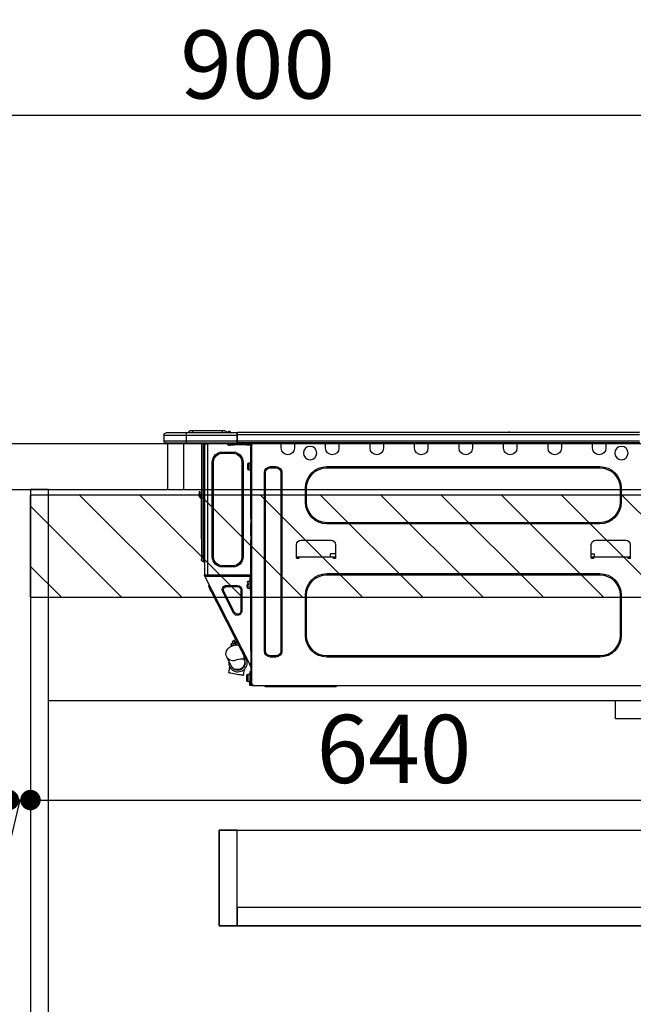
# Model space of a CAD drawing. Extents: x 0 to 26473, y -22065 to -13195.
# Drawn here: x 24342 to 24883, y -19597 to -18730 of the extents above; entities that cross this region are included whole.
import ezdxf

# ---------------------------------------------------------------- set-up
doc = ezdxf.new("R2010")
doc.units = 0
doc.header["$LTSCALE"] = 50
doc.header["$MEASUREMENT"] = 0
doc.linetypes.add('HIDDEN', pattern=[0.375, 0.25, -0.125])
doc.layers.get('0').update_dxf_attribs({"linetype": 'CONTINUOUS'})
doc.layers.get('DEFPOINTS').update_dxf_attribs({"color": 146, "linetype": 'CONTINUOUS'})
for name, color, linetype in [('121-キャビネット（中）', 253, 'HIDDEN'), ('122-扉', 6, 'CONTINUOUS'), ('126-甲板', 2, 'CONTINUOUS'), ('150-機器', 8, 'CONTINUOUS'), ('166-寸法B', 11, 'CONTINUOUS'), ('180-補助', 161, 'CONTINUOUS')]:
    doc.layers.add(name, color=color, linetype=linetype)
doc.styles.add('KH001', font='txt')
doc.dimstyles.new('KH1xx030', dxfattribs={"dimscale": 30, "dimtxt": 2, "dimasz": 0.6, "dimexe": 0.3, "dimexo": 1.2, "dimgap": 0.5, "dimtad": 3, "dimdec": 1, "dimdsep": 46, "dimlunit": 6, "dimtxsty": 'KH001', "dimblk": 'DOT', "dimcen": 1, "dimdle": 1, "dimclrd": 256, "dimclre": 256, "dimclrt": 256, "dimadec": 0, "dimazin": 0, "dimtfac": 1, "dimtdec": 1, "dimtix": 1, "dimtmove": 2, "dimatfit": 3, "dimldrblk": 'CLOSEDBLANK', "dimfxl": 1, "dimtolj": 1, "dimtzin": 0, "dimlwd": -1, "dimlwe": -1, "dimarcsym": 0})

# ---------------------------------------------------------------- blocks, each defined once
blk = doc.blocks.new('_Dot')
at = {"color": 0, "linetype": 'ByBlock', "lineweight": -2}
blk.add_line((-0.5, 0), (-1, 0), dxfattribs=at)
at = {"color": 0, "linetype": 'ByBlock', "const_width": 0.5}
blk.add_lwpolyline([(-0.25, 0, 1), (0.25, 0, 1)], format="xyb", close=True, dxfattribs=at)
blk = doc.blocks.new('*D180')
at = {"layer": '166-寸法B', "transparency": 16777216}
for p, q in [((24101.83, -19067.64), (24101.83, -18805.64)), ((25001.83, -19067.64), (25001.83, -18805.64)), ((24983.83, -18814.64), (24119.83, -18814.64))]:
    blk.add_line(p, q, dxfattribs=at)
at = {"layer": 'DEFPOINTS', "color": 0, "transparency": 16777216}
for p in [(24101.83, -18814.64), (24101.83, -19103.64), (25001.83, -19103.64)]:
    blk.add_point(p, dxfattribs=at)
at = {"layer": '166-寸法B', "transparency": 16777216, "xscale": 18, "yscale": 18, "zscale": 18, "rotation": 180}
blk.add_blockref('_Dot', (24101.83, -18814.64), dxfattribs=at)
at = {"layer": '166-寸法B', "transparency": 16777216, "xscale": 18, "yscale": 18, "zscale": 18}
blk.add_blockref('_Dot', (25001.83, -18814.64), dxfattribs=at)
at = {"layer": '166-寸法B', "transparency": 16777216, "insert": (24551.83, -18769.64), "char_height": 60, "attachment_point": 5, "style": 'KH001'}
blk.add_mtext('\\A1;900', dxfattribs=at)
blk = doc.blocks.new('_ClosedBlank')
at = {"color": 0, "linetype": 'ByBlock', "lineweight": -2}
for p, q in [((-1, 0.167), (0, 0)), ((-1, 0.167), (-1, -0.167)), ((0, 0), (-1, -0.167))]:
    blk.add_line(p, q, dxfattribs=at)
blk = doc.blocks.new('HT-F6S_D')
at = {"layer": '150-機器', "color": 13, "linetype": 'Continuous'}
for p, q in [((75.61, 9.2), (429.43, 9.2)), ((189.82, 9.4), (191.08, 9.4)), ((190.4, 9.69), (190.49, 9.69)), ((190.49, 9.69), (190.49, 9.69)), ((429.43, 9.2), (429.43, 9.2)), ((429.43, 7.24), (429.43, 9.2)), ((429.72, 8.91), (429.72, 8.81)), ((429.72, 8.91), (429.72, 7.24)), ((429.72, 8.82), (429.72, 8.91)), ((429.72, 8.81), (429.72, 8.82)), ((429.72, 8.81), (429.72, 6.85)), ((429.72, 8.81), (474.75, 8.81)), ((429.72, 8.71), (429.72, 8.65)), ((435.45, 9.24), (435.05, 8.93)), ((435.46, 9.25), (435.45, 9.24)), ((435.46, 9.25), (435.94, 9.86)), ((435.57, 8.81), (435.62, 8.87)), ((436.71, 10.22), (435.62, 8.87)), ((435.62, 8.87), (436.57, 8.87)), ((435.94, 9.86), (435.97, 9.89)), ((435.97, 9.89), (435.98, 9.91)), ((435.98, 9.91), (435.98, 9.91)), ((436.57, 8.87), (436.75, 9.63)), ((436.57, 8.87), (436.86, 8.81)), ((436.73, 10.26), (436.71, 10.22)), ((436.87, 10.22), (436.71, 10.22)), ((436.74, 10.27), (436.73, 10.26)), ((436.75, 10.28), (436.74, 10.27)), ((436.75, 10.28), (436.87, 10.28)), ((436.75, 9.63), (436.87, 10.22)), ((436.87, 10.22), (436.87, 10.28)), ((438.04, 9.1), (438.04, 9.05)), ((438.04, 8.81), (438.04, 9.1)), ((438.04, 9.05), (438.04, 8.81)), ((439.02, 9.01), (442.94, 9.01)), ((439.02, 9.01), (439.02, 8.81)), ((440.59, 10.57), (442.94, 10.57)), ((442.94, 10.57), (442.94, 9.01)), ((442.94, 10.57), (469.08, 10.57)), ((442.94, 9.01), (469.08, 9.01)), ((442.94, 9.01), (442.94, 8.81)), ((469.08, 10.57), (469.08, 9.01)), ((469.08, 10.57), (471.43, 10.57)), ((469.08, 9.01), (472.99, 9.01)), ((469.08, 9.01), (469.08, 8.81)), ((472.99, 9.01), (472.99, 8.81)), ((472.99, 8.81), (472.99, 9.01)), ((474.75, 8.81), (492.38, 8.81)), ((474.75, 8.81), (474.75, 6.85)), ((492.38, 8.81), (492.38, 8.81)), ((75.31, 0), (429.72, 0)), ((75.61, 7.24), (429.43, 7.24)), ((75.61, 1.47), (429.43, 1.47)), ((105.24, 0), (105.24, -0.69)), ((105.83, 0), (105.83, -0.1)), ((116.41, -0.1), (116.41, 0)), ((116.99, -0.69), (116.99, 0)), ((144.41, 0), (144.41, -0.69)), ((144.99, 0), (144.99, -0.1)), ((155.57, -0.1), (155.57, 0)), ((156.15, -0.69), (156.15, 0)), ((183.57, 0), (183.57, -0.69)), ((184.15, 0), (184.15, -0.1)), ((194.73, -0.1), (194.73, 0)), ((195.31, -0.69), (195.31, 0)), ((222.73, 0), (222.73, -0.69)), ((223.31, 0), (223.31, -0.1)), ((233.89, -0.1), (233.89, 0)), ((234.48, -0.69), (234.48, 0)), ((261.89, 0), (261.89, -0.69)), ((262.48, 0), (262.48, -0.1)), ((273.05, -0.1), (273.05, 0)), ((273.64, -0.69), (273.64, 0)), ((301.05, 0), (301.05, -0.69)), ((301.64, 0), (301.64, -0.1)), ((312.21, -0.1), (312.21, 0)), ((312.8, -0.69), (312.8, 0)), ((340.21, 0), (340.21, -0.69)), ((340.8, 0), (340.8, -0.1)), ((351.37, -0.1), (351.37, 0)), ((351.96, -0.69), (351.96, 0)), ((379.37, 0), (379.37, -0.69)), ((379.96, 0), (379.96, -0.1)), ((390.53, -0.1), (390.53, 0)), ((391.12, -0.69), (391.12, 0)), ((415.69, -0.2), (415.69, 0)), ((429.43, 1.47), (429.43, 7.24)), ((429.43, 7.24), (429.72, 7.24)), ((429.72, 6.85), (429.72, 8.32)), ((429.72, 7.24), (429.72, 0.59)), ((474.75, 6.85), (429.72, 6.85)), ((429.72, 1.47), (429.72, 6.85)), ((429.72, 1.47), (474.75, 1.47)), ((429.72, 0.59), (429.72, 1.47)), ((429.72, 0.59), (429.72, 0)), ((474.75, 0), (429.72, 0)), ((438.01, -1.76), (438.01, 0)), ((455.15, 0), (455.15, -0.69)), ((457.76, 0), (457.75, -1.17)), ((457.99, 0), (457.99, -0.69)), ((458.48, 0), (458.48, -0.69)), ((459.06, 0), (459.06, -99.17)), ((459.45, -99.17), (459.45, 0)), ((461.31, 0), (461.31, -99.17)), ((474.53, -0.05), (474.53, 0)), ((494.33, 6.85), (474.75, 6.85)), ((474.75, 6.85), (474.75, 1.47)), ((474.75, 1.47), (494.33, 1.47)), ((474.75, 1.47), (474.75, 0)), ((492.87, 0), (474.75, 0)), ((480.31, -0.59), (480.9, 0)), ((492.87, 0), (492.87, 0)), ((494.33, 6.85), (494.33, 1.47)), ((494.33, 6.85), (494.33, 6.85)), ((494.33, 6.85), (494.33, 1.47)), ((494.33, 1.47), (494.33, 1.47)), ((105.24, -0.69), (116.99, -0.69)), ((105.24, -0.69), (105.24, -4.6)), ((105.83, -0.1), (116.41, -0.1)), ((116.99, -4.6), (116.99, -0.69)), ((144.41, -0.69), (156.15, -0.69)), ((144.41, -0.69), (144.41, -4.6)), ((144.99, -0.1), (155.57, -0.1)), ((156.15, -4.6), (156.15, -0.69)), ((183.57, -0.69), (195.31, -0.69)), ((183.57, -0.69), (183.57, -4.6)), ((184.15, -0.1), (194.73, -0.1)), ((195.31, -4.6), (195.31, -0.69)), ((222.73, -0.69), (234.48, -0.69)), ((222.73, -0.69), (222.73, -4.6)), ((223.31, -0.1), (233.89, -0.1)), ((234.48, -4.6), (234.48, -0.69)), ((261.89, -0.69), (273.64, -0.69)), ((261.89, -0.69), (261.89, -4.6)), ((262.48, -0.1), (273.05, -0.1)), ((273.64, -4.6), (273.64, -0.69)), ((301.05, -0.69), (312.8, -0.69)), ((301.05, -0.69), (301.05, -4.6)), ((301.64, -0.1), (312.21, -0.1)), ((312.8, -4.6), (312.8, -0.69)), ((340.21, -0.69), (351.96, -0.69)), ((340.21, -0.69), (340.21, -4.6)), ((340.8, -0.1), (351.37, -0.1)), ((351.96, -4.6), (351.96, -0.69)), ((379.37, -0.69), (391.12, -0.69)), ((379.37, -0.69), (379.37, -4.6)), ((379.96, -0.1), (390.53, -0.1)), ((391.12, -4.6), (391.12, -0.69)), ((417.26, -1.17), (416.67, -1.17)), ((417.26, -1.17), (417.75, -1.17)), ((417.26, -1.17), (417.26, -212.45)), ((417.75, -3.13), (417.26, -3.13)), ((417.75, -1.17), (417.75, -3.13)), ((417.75, -2.25), (417.85, -2.25)), ((417.75, -66.67), (417.75, -3.13)), ((418.34, -1.76), (418.34, -1.17)), ((418.34, -1.17), (421.27, -1.17)), ((421.27, -1.76), (418.34, -1.76)), ((421.27, -1.17), (421.27, -1.76)), ((421.27, -1.17), (433.12, -1.17)), ((421.27, -1.76), (433.12, -1.76)), ((433.12, -1.76), (433.12, -1.17)), ((433.12, -1.17), (436.06, -1.17)), ((436.06, -1.76), (433.12, -1.76)), ((433.51, -9.1), (433.51, -8.03)), ((442.91, -8.03), (433.51, -8.03)), ((436.06, -1.17), (436.06, -1.76)), ((436.55, -2.25), (437.52, -2.25)), ((442.91, -9.1), (442.91, -8.03)), ((455.54, -116.01), (455.54, -1.16)), ((455.64, -1.17), (455.54, -1.16)), ((455.64, -1.17), (458.47, -1.17)), ((457.99, -0.69), (458.48, -0.69)), ((457.99, -1.17), (457.99, -0.69)), ((458.48, -1.16), (458.47, -1.17)), ((458.48, -0.69), (458.48, -1.16)), ((458.48, -1.16), (458.48, -116.01)), ((480.31, -0.59), (476.8, -0.59)), ((425.78, -16.84), (424.7, -16.84)), ((424.7, -16.84), (424.7, -100.35)), ((425.78, -16.84), (425.78, -100.35)), ((442.91, -9.1), (433.51, -9.1)), ((450.64, -100.35), (450.64, -16.84)), ((450.64, -16.84), (451.72, -16.84)), ((451.72, -100.35), (451.72, -16.84)), ((350.78, -20.85), (110.73, -20.85)), ((110.73, -21.83), (110.73, -20.85)), ((350.78, -21.83), (110.73, -21.83)), ((350.78, -21.83), (350.78, -20.85)), ((400.62, -20.85), (395.72, -20.85)), ((395.72, -21.83), (395.72, -20.85)), ((400.62, -21.83), (395.72, -21.83)), ((400.62, -21.83), (400.62, -20.85)), ((419.41, -17.43), (417.75, -17.43)), ((417.75, -24.08), (419.41, -24.08)), ((419.41, -20.76), (419.41, -17.43)), ((419.41, -24.08), (419.41, -20.76)), ((420.39, -23.1), (420.39, -18.41)), ((390.43, -26.14), (390.43, -183.17)), ((391.41, -26.14), (390.43, -26.14)), ((391.41, -26.14), (391.41, -183.17)), ((404.92, -183.17), (404.92, -26.14)), ((404.92, -26.14), (405.9, -26.14)), ((405.9, -183.17), (405.9, -26.14)), ((91.73, -39.85), (91.73, -52.18)), ((92.71, -39.85), (91.73, -39.85)), ((92.71, -39.85), (92.71, -52.18)), ((368.8, -39.85), (369.78, -39.85)), ((368.8, -52.18), (368.8, -39.85)), ((369.78, -52.18), (369.78, -39.85)), ((462.29, -44.74), (462.29, -42.78)), ((463.27, -42.78), (462.29, -42.78)), ((463.27, -42.78), (463.27, -44.74)), ((461.46, -47.04), (461.31, -46.38)), ((461.63, -48.71), (461.63, -82.46)), ((462.29, -44.74), (462.29, -46.7)), ((462.29, -44.74), (463.27, -44.74)), ((463.27, -46.7), (463.27, -44.74)), ((92.71, -52.18), (91.73, -52.18)), ((368.8, -52.18), (369.78, -52.18)), ((417.26, -66.67), (417.75, -66.67)), ((417.75, -68.63), (417.26, -68.63)), ((417.75, -69.12), (417.26, -69.12)), ((417.75, -66.67), (417.75, -68.63)), ((417.75, -68.63), (417.75, -69.12)), ((417.75, -69.12), (417.75, -70.1)), ((110.73, -70.2), (110.73, -71.17)), ((110.73, -70.2), (350.78, -70.2)), ((110.73, -71.17), (350.78, -71.17)), ((350.78, -70.2), (350.78, -71.17)), ((417.26, -70.1), (417.75, -70.1)), ((417.26, -70.59), (417.75, -70.59)), ((417.75, -70.1), (417.75, -70.59)), ((417.75, -81.36), (417.75, -70.59)), ((114.15, -85.57), (87.72, -85.57)), ((373.59, -85.57), (347.16, -85.57)), ((417.26, -81.36), (417.75, -81.36)), ((417.75, -81.85), (417.26, -81.85)), ((417.26, -82.83), (417.75, -82.83)), ((417.26, -83.31), (417.75, -83.31)), ((417.75, -85.27), (417.26, -85.27)), ((417.75, -81.36), (417.75, -81.85)), ((417.75, -81.85), (417.75, -82.83)), ((417.75, -82.83), (417.75, -83.31)), ((417.75, -83.31), (417.75, -85.27)), ((417.75, -116.5), (417.75, -85.27)), ((461.31, -82.46), (461.63, -82.46)), ((461.63, -84.42), (461.31, -84.42)), ((461.63, -82.46), (461.63, -84.42)), ((83.8, -89.48), (83.8, -101.23)), ((118.07, -101.23), (118.07, -89.48)), ((343.24, -89.48), (343.24, -101.23)), ((377.51, -101.23), (377.51, -89.48)), ((83.8, -100.64), (85.76, -100.64)), ((84.29, -100.64), (84.27, -101.72)), ((84.29, -101.72), (85.27, -101.72)), ((85.76, -101.23), (85.76, -100.64)), ((85.76, -100.64), (116.11, -100.64)), ((115.61, -97.71), (115.56, -100.64)), ((118.07, -97.71), (115.61, -97.71)), ((116.11, -100.64), (118.07, -100.64)), ((116.11, -100.64), (116.11, -101.23)), ((116.6, -101.72), (117.58, -101.72)), ((117.6, -101.72), (117.58, -100.64)), ((343.24, -97.71), (347.59, -97.71)), ((343.24, -100.64), (345.2, -100.64)), ((343.73, -100.64), (343.72, -101.72)), ((343.73, -101.72), (344.71, -101.72)), ((345.2, -101.23), (345.2, -100.64)), ((345.2, -100.64), (375.55, -100.64)), ((347.64, -100.64), (347.59, -97.71)), ((375.55, -100.64), (377.51, -100.64)), ((375.55, -100.64), (375.55, -101.23)), ((376.04, -101.72), (377.02, -101.72)), ((377.04, -101.72), (377.02, -100.64)), ((425.78, -100.35), (424.7, -100.35)), ((450.64, -100.35), (451.72, -100.35)), ((459.06, -99.17), (458.48, -99.17)), ((459.06, -99.17), (459.06, -104.56)), ((459.45, -99.17), (459.06, -99.17)), ((459.45, -104.56), (459.45, -99.17)), ((461.31, -99.17), (459.45, -99.17)), ((461.31, -99.17), (461.31, -102.7)), ((433.51, -108.08), (442.91, -108.08)), ((433.51, -108.08), (433.51, -109.16)), ((433.51, -109.16), (442.91, -109.16)), ((442.91, -108.08), (442.91, -109.16)), ((459.45, -104.56), (459.06, -104.56)), ((350.78, -115.03), (110.73, -115.03)), ((110.73, -116.01), (110.73, -115.03)), ((350.78, -116.01), (110.73, -116.01)), ((350.78, -116.01), (350.78, -115.03)), ((417.26, -116.99), (417.94, -116.99)), ((417.26, -117.58), (417.75, -117.58)), ((417.75, -119.54), (417.26, -119.54)), ((417.75, -114.35), (417.85, -114.35)), ((417.82, -116.31), (417.75, -116.31)), ((418.43, -116.5), (417.75, -116.5)), ((417.75, -117.58), (417.75, -119.54)), ((417.75, -117.58), (417.94, -117.58)), ((417.75, -183.04), (417.75, -119.54)), ((417.81, -116.99), (417.79, -117.58)), ((417.82, -116.31), (417.81, -116.5)), ((417.85, -114.35), (417.82, -116.31)), ((455.54, -116.01), (417.82, -116.01)), ((418.8, -116.31), (417.82, -116.31)), ((417.94, -116.99), (417.94, -128.35)), ((418.43, -128.35), (418.43, -116.5)), ((418.43, -117.58), (457.63, -117.58)), ((418.8, -116.01), (418.8, -116.31)), ((418.8, -116.31), (437.5, -116.31)), ((419.11, -194.25), (458.06, -117.8)), ((437.52, -117.58), (437.5, -116.31)), ((438.76, -117.58), (438.73, -116.01)), ((439.71, -116.01), (439.73, -117.58)), ((440.15, -116.04), (440.15, -116.01)), ((440.16, -116.16), (440.15, -116.04)), ((440.17, -116.24), (440.16, -116.16)), ((440.17, -116.29), (440.17, -116.24)), ((440.17, -116.31), (440.17, -116.29)), ((440.46, -116.31), (440.17, -116.31)), ((440.47, -116.04), (440.46, -116.16)), ((440.46, -116.16), (440.46, -116.24)), ((440.46, -116.24), (440.46, -116.29)), ((440.46, -116.29), (440.46, -116.31)), ((441.54, -116.31), (440.46, -116.31)), ((440.47, -116.01), (440.47, -116.04)), ((441.54, -116.31), (441.53, -116.01)), ((453.91, -116.31), (441.54, -116.31)), ((453.91, -116.31), (453.9, -116.01)), ((454.99, -116.31), (453.91, -116.31)), ((454.75, -117.58), (455.3, -116.53)), ((454.97, -116.04), (454.97, -116.01)), ((454.98, -116.16), (454.97, -116.04)), ((454.99, -116.24), (454.98, -116.16)), ((454.99, -116.29), (454.99, -116.24)), ((454.99, -116.31), (454.99, -116.29)), ((455.27, -116.31), (454.99, -116.31)), ((455.28, -116.24), (455.27, -116.29)), ((455.27, -116.29), (455.27, -116.31)), ((455.28, -116.01), (455.28, -116.04)), ((455.28, -116.04), (455.28, -116.16)), ((455.28, -116.16), (455.28, -116.24)), ((455.3, -116.53), (455.31, -116.01)), ((458.48, -116.01), (455.54, -116.01)), ((456.28, -116.79), (455.86, -117.58)), ((456.07, -117.58), (456.47, -116.83)), ((456.29, -116.01), (456.28, -116.79)), ((456.47, -116.83), (456.49, -116.01)), ((457.25, -117.03), (456.96, -117.58)), ((457.05, -117.58), (457.5, -116.7)), ((457.27, -116.01), (457.25, -117.03)), ((457.5, -116.7), (457.5, -116.01)), ((457.6, -117.58), (457.99, -116.82)), ((457.63, -117.57), (457.64, -117.55)), ((457.63, -117.58), (457.63, -117.57)), ((458.06, -117.8), (457.63, -117.58)), ((457.64, -117.55), (457.66, -117.51)), ((457.66, -117.51), (457.69, -117.45)), ((457.69, -117.45), (457.73, -117.39)), ((457.73, -117.39), (457.76, -117.31)), ((457.76, -117.31), (457.81, -117.23)), ((457.81, -117.23), (457.85, -117.14)), ((457.99, -116.88), (457.85, -117.14)), ((457.85, -117.14), (458.29, -117.37)), ((457.99, -116.5), (457.99, -116.01)), ((458.48, -116.5), (457.99, -116.5)), ((457.99, -116.88), (457.99, -116.5)), ((458.07, -117.79), (458.06, -117.8)), ((458.08, -117.77), (458.07, -117.79)), ((458.1, -117.73), (458.08, -117.77)), ((458.13, -117.67), (458.1, -117.73)), ((458.16, -117.61), (458.13, -117.67)), ((458.2, -117.53), (458.16, -117.61)), ((458.24, -117.45), (458.2, -117.53)), ((458.29, -117.37), (458.24, -117.45)), ((458.48, -116.99), (458.29, -117.37)), ((458.48, -116.01), (458.48, -116.5)), ((458.48, -116.99), (458.48, -116.5)), ((417.94, -122.97), (417.75, -122.97)), ((417.75, -126.88), (417.94, -126.88)), ((417.94, -128.35), (418.43, -128.35)), ((417.94, -130.31), (417.94, -128.35)), ((420.1, -121.59), (418.43, -121.59)), ((418.43, -128.25), (420.1, -128.25)), ((418.43, -128.35), (418.43, -130.31)), ((421.08, -124.04), (419.61, -124.04)), ((419.61, -124.53), (421.08, -124.53)), ((420.1, -128.25), (420.1, -121.59)), ((421.08, -126.53), (421.08, -124.92)), ((426.76, -129.3), (425.68, -129.3)), ((425.68, -129.3), (425.68, -147.93)), ((426.76, -129.3), (426.76, -147.93)), ((429.56, -126.49), (429.56, -125.41)), ((439.06, -125.41), (429.56, -125.41)), ((439.06, -126.49), (429.56, -126.49)), ((439.06, -126.49), (439.06, -125.41)), ((452.76, -130.36), (453.52, -128.87)), ((453.52, -128.87), (454.13, -127.68)), ((454.13, -127.68), (454.57, -126.81)), ((454.93, -126.1), (454.51, -124.78)), ((454.57, -126.81), (454.84, -126.28)), ((454.84, -126.28), (454.93, -126.1)), ((91.73, -134.03), (91.73, -169.47)), ((92.71, -134.03), (91.73, -134.03)), ((92.71, -134.03), (92.71, -169.47)), ((368.8, -169.47), (368.8, -134.03)), ((368.8, -134.03), (369.78, -134.03)), ((369.78, -169.47), (369.78, -134.03)), ((418.43, -130.31), (417.94, -130.31)), ((432.06, -149.2), (441.56, -130.57)), ((433.02, -149.69), (442.52, -131.06)), ((441.56, -130.57), (442.52, -131.06)), ((447.31, -141.06), (448.55, -138.63)), ((448.55, -138.63), (449.74, -136.3)), ((449.74, -136.3), (450.85, -134.12)), ((450.85, -134.12), (451.87, -132.12)), ((451.87, -132.12), (452.76, -130.36)), ((431.91, -171.29), (446.04, -143.55)), ((446.04, -143.55), (445.17, -143.1)), ((446.04, -143.55), (447.31, -141.06)), ((426.76, -147.93), (425.68, -147.93)), ((432.06, -149.2), (433.02, -149.69)), ((92.71, -169.47), (91.73, -169.47)), ((368.8, -169.47), (369.78, -169.47)), ((430.64, -173.77), (431.91, -171.29)), ((432.42, -173.74), (431.02, -173.03)), ((431.91, -171.29), (431.04, -170.84)), ((426.09, -182.71), (427.1, -180.72)), ((427.1, -180.72), (428.22, -178.53)), ((428.22, -178.53), (429.41, -176.2)), ((429.96, -177.78), (428.66, -177.66)), ((429.41, -176.2), (430.64, -173.77)), ((429.85, -175.33), (431.25, -176.04)), ((431.62, -178.01), (429.96, -177.78)), ((431.25, -176.04), (430.33, -177.83)), ((431.08, -177.45), (430.64, -177.23)), ((430.85, -177.91), (431.68, -176.26)), ((431.25, -176.04), (431.73, -175.09)), ((433.32, -178.36), (431.62, -178.01)), ((432.17, -175.31), (431.68, -176.26)), ((431.68, -176.26), (433.08, -176.97)), ((431.73, -175.09), (432.1, -174.36)), ((432.1, -174.36), (432.34, -173.9)), ((432.54, -174.58), (432.17, -175.31)), ((432.34, -173.9), (432.42, -173.74)), ((433.08, -176.97), (432.46, -178.19)), ((432.77, -174.12), (432.54, -174.58)), ((432.85, -173.97), (432.77, -174.12)), ((434.25, -174.68), (432.85, -173.97)), ((433.56, -176.02), (433.08, -176.97)), ((434.58, -178.74), (433.32, -178.36)), ((433.94, -175.29), (433.56, -176.02)), ((434.78, -176.65), (433.56, -176.03)), ((433.84, -178.49), (433.88, -178.42)), ((433.88, -178.42), (434.3, -177.59)), ((434.17, -174.83), (433.94, -175.29)), ((434.25, -174.68), (434.17, -174.83)), ((434.3, -177.59), (434.6, -177)), ((435.57, -179.14), (434.58, -178.74)), ((434.6, -177), (434.76, -176.69)), ((434.76, -176.69), (434.78, -176.65)), ((434.78, -178.82), (434.81, -178.75)), ((434.81, -178.75), (434.99, -178.4)), ((434.99, -178.4), (435.11, -178.15)), ((435.11, -178.15), (435.21, -177.97)), ((436.46, -179.63), (435.57, -179.14)), ((437.31, -180.24), (436.46, -179.63)), ((438.1, -181.02), (437.31, -180.24)), ((438.79, -181.96), (438.1, -181.02)), ((439.34, -183.09), (438.79, -181.96)), ((110.73, -187.48), (110.73, -188.46)), ((110.73, -187.48), (350.78, -187.48)), ((110.73, -188.46), (350.78, -188.46)), ((350.78, -187.48), (350.78, -188.46)), ((391.41, -183.17), (390.43, -183.17)), ((395.72, -187.48), (395.72, -188.46)), ((395.72, -187.48), (400.62, -187.48)), ((395.72, -188.46), (400.62, -188.46)), ((400.62, -187.48), (400.62, -188.46)), ((404.92, -183.17), (405.9, -183.17)), ((417.26, -183.04), (417.75, -183.04)), ((417.75, -183.04), (417.75, -193.81)), ((421.24, -190.08), (423.65, -190.08)), ((423.02, -188.73), (421.7, -189.16)), ((421.87, -190.99), (422.31, -190.12)), ((422.31, -190.12), (422.34, -190.08)), ((423.02, -188.73), (423.11, -188.56)), ((423.11, -188.56), (423.38, -188.03)), ((423.38, -188.03), (423.82, -187.16)), ((423.65, -190.08), (423.65, -187.5)), ((423.8, -190.59), (423.73, -190.71)), ((423.87, -190.44), (423.8, -190.59)), ((423.82, -187.16), (424.43, -185.96)), ((424.05, -190.08), (423.87, -190.44)), ((424.43, -185.96), (425.19, -184.47)), ((425.19, -184.47), (426.09, -182.71)), ((435.15, -196.11), (439.05, -188.37)), ((439.05, -188.37), (439.51, -187.18)), ((439.68, -184.39), (439.34, -183.09)), ((439.51, -187.18), (439.74, -185.86)), ((439.74, -185.86), (439.68, -184.39)), ((417.75, -193.81), (417.26, -193.81)), ((417.26, -196.81), (418.45, -194.47)), ((417.26, -197.47), (417.75, -197.47)), ((417.26, -197.96), (417.75, -197.96)), ((418.24, -193.81), (417.75, -193.81)), ((417.75, -196.92), (418.89, -194.69)), ((417.75, -197.47), (417.75, -196.92)), ((417.75, -197.47), (417.75, -197.96)), ((417.75, -197.96), (417.75, -199.92)), ((419.11, -194.25), (418.24, -193.81)), ((418.45, -194.47), (418.49, -194.38)), ((418.89, -194.69), (418.45, -194.47)), ((418.49, -194.38), (418.54, -194.3)), ((418.54, -194.3), (418.58, -194.22)), ((418.58, -194.22), (418.61, -194.16)), ((418.61, -194.16), (418.64, -194.1)), ((418.64, -194.1), (418.66, -194.06)), ((418.66, -194.06), (418.67, -194.04)), ((418.67, -194.04), (418.67, -194.03)), ((418.93, -194.6), (418.89, -194.69)), ((418.97, -194.52), (418.93, -194.6)), ((419.01, -194.45), (418.97, -194.52)), ((419.04, -194.38), (419.01, -194.45)), ((419.07, -194.33), (419.04, -194.38)), ((419.09, -194.29), (419.07, -194.33)), ((419.11, -194.26), (419.09, -194.29)), ((419.11, -194.25), (419.11, -194.26)), ((421.51, -191.7), (420.19, -192.13)), ((421.51, -191.7), (421.6, -191.52)), ((421.6, -191.52), (421.87, -190.99)), ((423.57, -191.05), (423.56, -191.05)), ((423.58, -191.02), (423.57, -191.05)), ((423.6, -190.97), (423.58, -191.02)), ((423.64, -190.9), (423.6, -190.97)), ((423.68, -190.82), (423.64, -190.9)), ((423.73, -190.71), (423.68, -190.82)), ((434.84, -196.73), (434.85, -196.72)), ((434.85, -196.72), (434.86, -196.69)), ((434.86, -196.69), (434.89, -196.64)), ((434.89, -196.64), (434.92, -196.57)), ((434.92, -196.57), (434.97, -196.49)), ((434.97, -196.49), (435.02, -196.38)), ((435.02, -196.38), (435.08, -196.26)), ((435.08, -196.26), (435.15, -196.11)), ((436.48, -198.73), (436.2, -197.15)), ((436.8, -200.54), (436.48, -198.73)), ((417.75, -199.92), (417.26, -199.92)), ((417.75, -199.92), (417.75, -210.98)), ((418.04, -204.91), (417.75, -204.91)), ((418.04, -201.58), (418.63, -201.58)), ((418.04, -209.41), (418.04, -201.58)), ((418.63, -201.58), (418.63, -209.41)), ((420.29, -203.54), (418.63, -203.54)), ((420.29, -206.87), (420.29, -203.54)), ((420.29, -210.2), (420.29, -206.87)), ((421.27, -209.22), (421.27, -204.52)), ((423.81, -199.62), (424.05, -200.95)), ((424.05, -200.95), (424.37, -202.76)), ((424.37, -202.76), (424.7, -204.64)), ((424.7, -204.64), (424.8, -204.62)), ((424.8, -204.62), (425.24, -204.54)), ((425.24, -204.54), (426.01, -204.4)), ((426.01, -204.4), (427.06, -204.22)), ((427.06, -204.22), (428.34, -203.99)), ((428.34, -203.99), (429.77, -203.73)), ((429.77, -203.73), (431.26, -203.47)), ((431.26, -203.47), (432.74, -203.2)), ((432.74, -203.2), (434.11, -202.96)), ((434.11, -202.96), (435.29, -202.75)), ((435.29, -202.75), (436.22, -202.58)), ((436.22, -202.58), (436.85, -202.47)), ((437.14, -202.42), (436.8, -200.54)), ((436.85, -202.47), (437.12, -202.42)), ((437.12, -202.42), (437.14, -202.42)), ((416.18, -213.52), (-2.25, -213.52)), ((342.85, -214.5), (341.87, -213.52)), ((362.43, -214.5), (342.85, -214.5)), ((362.43, -214.5), (362.43, -213.52)), ((385.54, -214.5), (362.43, -214.5)), ((385.54, -214.5), (385.54, -213.52)), ((405.12, -214.5), (385.54, -214.5)), ((405.12, -214.5), (406.1, -213.52)), ((416.18, -212.94), (416.18, -213.52)), ((416.18, -212.94), (416.67, -212.94)), ((416.67, -213.52), (416.18, -213.52)), ((416.67, -212.45), (417.26, -212.45)), ((416.67, -212.94), (416.67, -213.52)), ((416.67, -212.94), (418.04, -212.94)), ((416.67, -213.52), (418.63, -213.52)), ((417.26, -210.98), (417.75, -210.98)), ((417.26, -212.94), (417.26, -212.45)), ((417.75, -208.83), (418.04, -208.83)), ((417.75, -209.02), (418.04, -209.02)), ((418.04, -209.61), (417.75, -209.61)), ((417.75, -210.98), (417.75, -212.94)), ((418.63, -209.41), (418.04, -209.41)), ((418.04, -209.41), (418.04, -212.94)), ((418.63, -213.52), (418.63, -209.41)), ((418.63, -210.2), (420.29, -210.2))]:
    blk.add_line(p, q, dxfattribs=at)
for points in [[(435.45, 9.24), (435.38, 9.14), (435.33, 9.04), (435.32, 8.96), (435.33, 8.9), (435.38, 8.85), (435.4, 8.84)], [(455.3, -116.53), (455.31, -116.53), (455.33, -116.54), (455.37, -116.55), (455.42, -116.56), (455.49, -116.58), (455.57, -116.6), (455.65, -116.62), (455.75, -116.65), (455.86, -116.68), (455.97, -116.71), (456.09, -116.74), (456.21, -116.77), (456.28, -116.79)], [(456.47, -116.83), (456.57, -116.86), (456.67, -116.88), (456.76, -116.91), (456.85, -116.93), (456.93, -116.95), (457.01, -116.97), (457.07, -116.99), (457.13, -117), (457.18, -117.01), (457.21, -117.02), (457.24, -117.03), (457.25, -117.03), (457.25, -117.03)]]:
    blk.add_lwpolyline(points, dxfattribs=at)
for centre in [(91.54, -8.91), (365.66, -8.91)]:
    blk.add_circle(centre, 5.87, dxfattribs=at)
for centre, radius, start, end in [((189.43, 9.69), 0.49, 270, 323.1301), ((190.4, 8.96), 0.734, 90, 143.1301), ((190.49, 8.96), 0.734, 36.8699, 90), ((191.47, 9.69), 0.49, 216.8699, 270), ((191.47, 9.69), 0.49, 216.8699, 270), ((429.43, 8.91), 0.294, 0.00004, 90), ((429.43, 8.91), 0.294, 0.00004, 90), ((429.43, 8.91), 0.294, 0.00004, 90), ((429.43, 8.91), 0.294, 0.00004, 90), ((434.54, 9.99), 1.17, 270, 296.15339), ((435.14, 9.91), 1.1, 270.00577, 283.73945), ((435.62, 7.89), 0.977, 89.7394, 102.57845), ((436.7, 9.25), 0.973, 89.70022, 141.30493), ((436.75, 9.3), 0.979, 90, 141.34019), ((436.87, 9.1), 1.17, 0, 90), ((436.87, 9.05), 1.17, 0.08006, 90.0802), ((436.9, 9.18), 1.09, 17.20047, 80.56994), ((436.95, 9.17), 1.07, 19.97639, 82.96778), ((436.87, 9.1), 1.18, 0.00138, 22.02022), ((439.04, 9.99), 1.17, 202.02431, 268.81134), ((439.04, 9.99), 1.17, 202.02431, 268.81106), ((436.87, 9.1), 1.18, 0.00138, 22.02022), ((438.92, 9.11), 0.879, 180.06293, 199.584), ((440.59, 9.01), 1.57, 90, 179.99996), ((471.43, 9.01), 1.57, 0.00004, 90), ((471.43, 9.01), 1.57, 0.00004, 90), ((492.38, 6.85), 1.96, 0.00004, 90), ((492.38, 6.85), 1.96, 0.00004, 90), ((426.32, -0.05), 3.46, 10.71125, 26.15752), ((492.87, 1.47), 1.47, 270, 0.00004), ((492.87, 1.47), 1.47, 270, 0.00004), ((111.12, -4.6), 5.87, 180, 0), ((150.28, -4.6), 5.87, 180, 0), ((189.44, -4.6), 5.87, 180, 0), ((228.6, -4.6), 5.87, 180, 0), ((267.76, -4.6), 5.87, 180, 0), ((306.92, -4.6), 5.87, 180, 0), ((346.08, -4.6), 5.87, 180, 0), ((385.24, -4.6), 5.87, 180, 0), ((416.67, -0.2), 0.979, 180, 270), ((417.85, -1.76), 0.49, 270, 0), ((433.51, -16.84), 8.81, 90, 180), ((430.87, -1.76), 1.96, 115.84193, 162.5424), ((436.55, -1.76), 0.49, 180, 270), ((437.52, -1.76), 0.49, 270, 0), ((442.91, -16.84), 8.81, 0, 90), ((455.64, -0.69), 0.49, 180, 258.46304), ((433.51, -16.84), 7.73, 90, 180), ((442.91, -16.84), 7.73, 0, 90), ((110.73, -39.85), 18.99, 90, 180), ((110.73, -39.85), 18.01, 90, 180), ((350.78, -39.85), 18.99, 0, 90), ((350.78, -39.85), 18.01, 0, 90), ((395.72, -26.14), 5.29, 90, 180), ((395.72, -26.14), 4.31, 90, 180), ((400.62, -26.14), 5.29, 0, 90), ((400.62, -26.14), 4.31, 0, 90), ((419.41, -18.41), 0.979, 0, 90), ((419.41, -23.1), 0.979, 270, 0), ((461.31, -46.7), 0.979, 270, 0), ((461.31, -46.7), 1.96, 270, 0), ((453.6, -48.71), 8.03, 7.61018, 12), ((110.73, -52.18), 18.99, 180, 270), ((110.73, -52.18), 18.01, 180, 270), ((350.78, -52.18), 18.99, 270, 0), ((350.78, -52.18), 18.01, 270, 0), ((87.72, -89.48), 3.92, 90, 180), ((114.15, -89.48), 3.92, 0, 90), ((347.16, -89.48), 3.92, 90, 180), ((373.59, -89.48), 3.92, 0, 90), ((84.29, -101.23), 0.49, 180, 270), ((85.27, -101.23), 0.49, 270, 0), ((116.6, -101.23), 0.49, 180, 270), ((117.58, -101.23), 0.49, 270, 0), ((343.73, -101.23), 0.49, 180, 270), ((344.71, -101.23), 0.49, 270, 0), ((376.04, -101.23), 0.49, 180, 270), ((377.02, -101.23), 0.49, 270, 0), ((433.51, -100.35), 8.81, 180, 270), ((433.51, -100.35), 7.73, 180, 270), ((442.91, -100.35), 7.73, 270, 0), ((442.91, -100.35), 8.81, 270, 0), ((459.45, -102.7), 1.86, 270, 0), ((459.06, -105.15), 0.587, 90, 180), ((110.73, -134.03), 18.99, 90, 180), ((110.73, -134.03), 18.01, 90, 180), ((350.78, -134.03), 18.99, 0, 90), ((350.78, -134.03), 18.01, 0, 90), ((420.1, -122.57), 0.979, 0, 90), ((420.1, -127.27), 0.979, 270, 0), ((429.56, -129.3), 3.88, 90, 180), ((429.56, -129.3), 2.81, 90, 180), ((439.06, -129.3), 3.88, 333, 90), ((439.06, -129.3), 2.81, 333, 90), ((429.56, -147.93), 3.88, 180, 333), ((429.56, -147.93), 2.81, 180, 333), ((110.73, -169.47), 18.99, 180, 270), ((110.73, -169.47), 18.01, 180, 270), ((350.78, -169.47), 18.99, 270, 0), ((350.78, -169.47), 18.01, 270, 0), ((434.34, -177.52), 0.979, 333, 63), ((395.72, -183.17), 5.29, 180, 270), ((395.72, -183.17), 4.31, 180, 270), ((400.62, -183.17), 5.29, 270, 0), ((400.62, -183.17), 4.31, 270, 0), ((429.11, -193.92), 7.78, 153, 8.23982), ((429.37, -193.2), 6.15, 153.39519, 200.86496), ((424.64, -218.44), 28.38, 78.33052, 91.99603), ((433.47, -185.49), 6.28, 235.31699, 333.28142), ((429.2, -193.89), 6.31, 153.31409, 200.20375), ((429.2, -193.89), 6.31, 200.20375, 333.31409), ((429.55, -193.19), 6.32, 200.33885, 332.44583), ((420.29, -204.52), 0.979, 0, 90), ((416.67, -212.94), 0.49, 90, 180), ((420.29, -209.22), 0.979, 270, 0)]:
    blk.add_arc(centre, radius, start, end, dxfattribs=at)
at = {"layer": 'DEFPOINTS', "color": 13, "linetype": 'Continuous'}
blk.add_line((476.8, -41.29), (476.8, 0), dxfattribs=at)
blk = doc.blocks.new('*D181')
at = {"layer": '166-寸法B', "transparency": 16777216}
for p, q in [((23903.16, -19436.6), (23903.16, -19775.64)), ((24296.83, -19775.64), (23894.16, -19775.64)), ((23903.16, -19945.64), (23903.16, -19793.64)), ((24315.83, -19963.64), (23894.16, -19963.64))]:
    blk.add_line(p, q, dxfattribs=at)
at = {"layer": 'DEFPOINTS', "color": 0, "transparency": 16777216}
for p in [(23903.16, -19775.64), (24332.83, -19775.64), (24351.83, -19963.64)]:
    blk.add_point(p, dxfattribs=at)
at = {"layer": '166-寸法B', "transparency": 16777216, "xscale": 18, "yscale": 18, "zscale": 18}
for p, rotation in [((23903.16, -19775.64), 90), ((23903.16, -19963.64), 270)]:
    blk.add_blockref('_Dot', p, dxfattribs=dict(at, rotation=rotation))
at = {"layer": '166-寸法B', "transparency": 16777216, "insert": (23853.13, -19594.6), "char_height": 60, "attachment_point": 5, "rotation": 90, "style": 'KH001'}
blk.add_mtext('\\A1;188(238)', dxfattribs=at)
blk = doc.blocks.new('*D185')
at = {"layer": '166-寸法B', "transparency": 16777216}
for p, q in [((24332.83, -19213.07), (24332.83, -19426.07)), ((24351.83, -19213.07), (24351.83, -19426.07)), ((24314.83, -19417.07), (24296.83, -19417.07)), ((24342.33, -19417.07), (24314.22, -19535.68)), ((24351.83, -19417.07), (24332.83, -19417.07)), ((24351.83, -19417.07), (24332.83, -19417.07)), ((24369.83, -19417.07), (24387.83, -19417.07)), ((24314.22, -19535.68), (24218.44, -19535.68))]:
    blk.add_line(p, q, dxfattribs=at)
at = {"layer": 'DEFPOINTS', "color": 0, "transparency": 16777216}
for p in [(24332.83, -19177.07), (24351.83, -19177.07), (24332.83, -19417.07)]:
    blk.add_point(p, dxfattribs=at)
at = {"layer": '166-寸法B', "transparency": 16777216, "xscale": 18, "yscale": 18, "zscale": 18}
blk.add_blockref('_Dot', (24332.83, -19417.07), dxfattribs=at)
at = {"layer": '166-寸法B', "transparency": 16777216, "xscale": 18, "yscale": 18, "zscale": 18, "rotation": 180}
blk.add_blockref('_Dot', (24351.83, -19417.07), dxfattribs=at)
at = {"layer": '166-寸法B', "transparency": 16777216, "insert": (24266.33, -19490.68), "char_height": 60, "attachment_point": 5, "style": 'KH001'}
blk.add_mtext('\\A1;19', dxfattribs=at)
blk = doc.blocks.new('*D190')
at = {"layer": '166-寸法B', "transparency": 16777216}
for p, q in [((24351.83, -19213.07), (24351.83, -19426.07)), ((24991.83, -19366.64), (24991.83, -19426.07)), ((24369.83, -19417.07), (24973.83, -19417.07))]:
    blk.add_line(p, q, dxfattribs=at)
at = {"layer": 'DEFPOINTS', "color": 0, "transparency": 16777216}
for p in [(24351.83, -19177.07), (24991.83, -19330.64), (24991.83, -19417.07)]:
    blk.add_point(p, dxfattribs=at)
at = {"layer": '166-寸法B', "transparency": 16777216, "xscale": 18, "yscale": 18, "zscale": 18, "rotation": 180}
blk.add_blockref('_Dot', (24351.83, -19417.07), dxfattribs=at)
at = {"layer": '166-寸法B', "transparency": 16777216, "xscale": 18, "yscale": 18, "zscale": 18}
blk.add_blockref('_Dot', (24991.83, -19417.07), dxfattribs=at)
at = {"layer": '166-寸法B', "transparency": 16777216, "insert": (24671.83, -19372.07), "char_height": 60, "attachment_point": 5, "style": 'KH001'}
blk.add_mtext('\\A1;640', dxfattribs=at)

msp = doc.modelspace()

# ---------------------------------------------------------------- hatches: boundary and pattern name
at = {"layer": '180-補助'}
h = msp.add_hatch(dxfattribs=at)
h.set_pattern_fill('ANSI31', color=13, scale=300, style=0)
h.set_pattern_definition([(135, (519683.49, -19320.884), (26.5165043, 26.5165043), [])])
h.paths.add_polyline_path([(24991.57, -19148.64), (24351.57, -19148.64), (24351.57, -19238.64), (24991.57, -19238.64)])

# ---------------------------------------------------------------- linework, layer by layer
at = {"layer": '121-キャビネット（中）', "linetype": 'Continuous', "ltscale": 2}
msp.add_line((24966.83, -19329.64), (24367.83, -19329.64), dxfattribs=at)
at = {"layer": '121-キャビネット（中）', "linetype": 'Continuous'}
for p, q in [((24866.83, -19345.64), (24866.83, -19329.64)), ((24966.83, -19329.64), (24866.83, -19329.64)), ((24966.83, -19345.64), (24866.83, -19345.64))]:
    msp.add_line(p, q, dxfattribs=at)
for points in [[(24533.83, -19443.64), (24517.83, -19443.64), (24517.83, -19527.64), (24533.83, -19527.64)], [(24962.83, -19527.64), (24517.83, -19527.64), (24517.83, -19443.64), (24962.83, -19443.64)], [(24533.83, -19527.64), (24962.83, -19527.64), (24962.83, -19511.64), (24533.83, -19511.64)]]:
    msp.add_lwpolyline(points, close=True, dxfattribs=at)
at = {"layer": '122-扉', "color": 253}
for points in [[(24351.83, -19963.64), (24332.83, -19963.64), (24332.83, -19143.64), (24351.83, -19143.64)], [(24367.83, -19143.64), (24351.83, -19143.64), (24351.83, -19813.64), (24367.83, -19813.64)]]:
    msp.add_lwpolyline(points, close=True, dxfattribs=at)
at = {"layer": '126-甲板'}
msp.add_line((24472.83, -19143.64), (24472.83, -19103.64), dxfattribs=at)
msp.add_lwpolyline([(25001.83, -19103.64), (24101.83, -19103.64), (24101.83, -19143.64), (25001.83, -19143.64)], close=True, dxfattribs=at)
at = {"layer": '180-補助', "color": 13}
msp.add_lwpolyline([(24991.57, -19148.64), (24351.57, -19148.64), (24351.57, -19238.64), (24991.57, -19238.64)], close=True, dxfattribs=at)

# ---------------------------------------------------------------- block references
at = {"layer": '150-機器', "xscale": -1}
msp.add_blockref('HT-F6S_D', (24963.64, -19102.76), dxfattribs=at)

# ---------------------------------------------------------------- dimensions: what is measured, and where the dimension line sits
at = {"layer": '166-寸法B'}
for base, p1, p2, picture, middle in [((24101.83, -18814.64), (25001.83, -19103.64), (24101.83, -19103.64), '*D180', (24551.83, -18769.64)), ((24991.83, -19417.07), (24351.83, -19177.07), (24991.83, -19330.64), '*D190', (24671.83, -19372.07))]:
    dim = msp.add_linear_dim(base=base, p1=p1, p2=p2, angle=180, dimstyle='KH1xx030', dxfattribs=at)
    dim.commit()
    dim.dimension.update_dxf_attribs({"geometry": picture, "text_midpoint": middle})
for base, p1, p2, angle, override, picture, middle in [((24332.83, -19417.07), (24351.83, -19177.07), (24332.83, -19177.07), 180, {"dimtmove": 1}, '*D185', (24299.22, -19535.68)), ((23903.16, -19775.64), (24351.83, -19963.64), (24332.83, -19775.64), 90, {"dimpost": '(238)', "dimtmove": 1}, '*D181', (23953.18, -19594.6))]:
    dim = msp.add_linear_dim(base=base, p1=p1, p2=p2, angle=angle, dimstyle='KH1xx030', override=override, dxfattribs=at)
    dim.commit()
    dim.dimension.update_dxf_attribs({"geometry": picture, "text_midpoint": middle, "dimtype": 128})

doc.saveas('drawing.dxf')
